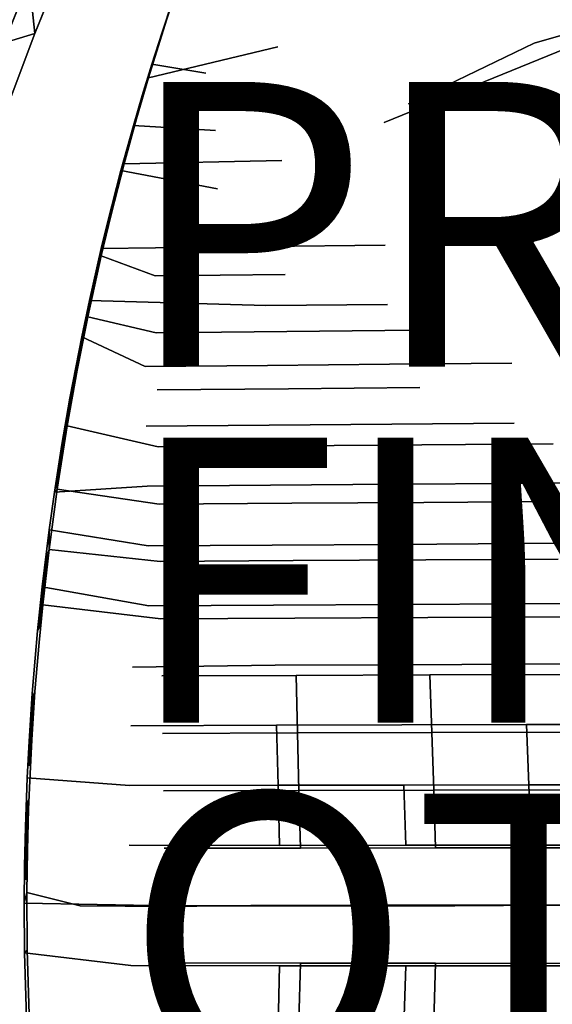
# Model space of a CAD drawing. Units: inches. Extents: x -9.1 to 10.6, y -10.1 to 10.6.
# Drawn here: x -5.7 to -2, y -0.5 to 6.4 of the extents above; entities that cross this region are included whole.
import ezdxf

# ---------------------------------------------------------------- set-up
doc = ezdxf.new("R2010")
doc.units = ezdxf.units.IN
doc.header["$MEASUREMENT"] = 0
for name, color, linetype in [('SEAT-BACK', 5, 'Continuous'), ('SEAT-FINISH', 7, 'Continuous'), ('SEAT-OTHER', 7, 'Continuous'), ('SEAT-PROD_NO', 7, 'Continuous'), ('SEAT-SEAT', 5, 'Continuous')]:
    doc.layers.add(name, color=color, linetype=linetype)
doc.styles.get("Standard").update_dxf_attribs({"font": 'arial.ttf'})

msp = doc.modelspace()

# ---------------------------------------------------------------- linework, layer by layer
at = {"layer": 'SEAT-BACK'}
for points, invisible_edges in [([(-5.7653, 6.8285, 24.9182), (-5.6276, 6.3394, 24.9396), (-5.9441, 6.38, 24.8795)], 3), ([(-5.4508, 6.7771, 24.9791), (-5.6276, 6.3394, 24.9396), (-5.7653, 6.8285, 24.9182)], 14), ([(-5.6667, 6.718, 25.9383), (-5.8741, 6.7063, 26.9008), (-6.0511, 6.2654, 26.8731)], 12), ([(-5.6667, 6.718, 25.9383), (-6.0511, 6.2654, 26.8731), (-5.8422, 6.2752, 25.9048)], 1), ([(-5.6276, 6.3394, 24.9396), (-5.7917, 5.8978, 24.9029), (-5.9441, 6.38, 24.8795)], 14), ([(-5.8422, 6.2752, 25.9048), (-5.7917, 5.8978, 24.9029), (-5.6276, 6.3394, 24.9396)], 1)]:
    msp.add_3dface(points, dxfattribs=dict(at, invisible_edges=invisible_edges))
for points in [[(-5.6667, 6.718, 25.9383), (-5.8422, 6.2752, 25.9048), (-5.6276, 6.3394, 24.9396)], [(-5.6667, 6.718, 25.9383), (-5.6276, 6.3394, 24.9396), (-5.4508, 6.7771, 24.9791)]]:
    msp.add_3dface(points, dxfattribs=at)
at = {"layer": 'SEAT-SEAT'}
for points, invisible_edges in [([(-3.9194, 6.2457, 17.1097), (-3.9332, 6.6379, 17.1767), (-2.4805, 6.6622, 17.2857)], 13), ([(-3.9194, 6.2457, 17.1097), (-2.4805, 6.6622, 17.2857), (-3.9062, 5.8378, 17.0416)], 15), ([(-3.9062, 5.8378, 17.0416), (-2.4805, 6.6622, 17.2857), (-2.1178, 6.2712, 17.2498)], 15), ([(-2.1178, 6.2712, 17.2498), (-2.4805, 6.6622, 17.2857), (-0.6748, 6.6889, 17.428)], 1), ([(-2.1178, 6.2712, 17.2498), (-0.6748, 6.6889, 17.428), (-1.2134, 6.2835, 17.3238)], 14), ([(-4.6535, 6.5816, 17.2876), (-4.6569, 6.5671, 17.1149), (-4.7025, 6.4343, 17.0878)], 12), ([(-4.7025, 6.4343, 17.0878), (-4.6647, 6.5559, 17.4323), (-4.6535, 6.5816, 17.2876)], 14), ([(-3.9332, 6.6379, 17.1767), (-3.9194, 6.2457, 17.1097), (-4.6569, 6.5671, 17.1149)], 3), ([(-3.1722, 5.7146, 17.3974), (-1.0244, 6.5894, 17.7057), (-2.7057, 6.5613, 17.5733)], 12), ([(-3.1722, 5.7146, 17.3974), (-2.154, 5.7863, 17.49), (-1.0244, 6.5894, 17.7057)], 3), ([(-2.154, 5.7863, 17.49), (-0.678, 6.1556, 17.6683), (-1.0244, 6.5894, 17.7057)], 15), ([(-4.7328, 6.3506, 17.3913), (-4.4242, 6.0618, 17.3615), (-4.6647, 6.5559, 17.4323)], 3), ([(-4.7025, 6.4343, 17.0878), (-4.6569, 6.5671, 17.1149), (-3.9194, 6.2457, 17.1097)], 14), ([(-4.4242, 6.0618, 17.3615), (-4.0688, 6.5374, 17.471), (-4.6647, 6.5559, 17.4323)], 13), ([(-4.4242, 6.0618, 17.3615), (-2.7057, 6.5613, 17.5733), (-4.0688, 6.5374, 17.471)], 13), ([(-4.4242, 6.0618, 17.3615), (-3.2134, 6.1153, 17.4599), (-2.7057, 6.5613, 17.5733)], 15), ([(-3.2134, 6.1153, 17.4599), (-3.1722, 5.7146, 17.3974), (-2.7057, 6.5613, 17.5733)], 15), ([(-4.7025, 6.4343, 17.0878), (-4.8291, 6.0279, 17.0063), (-4.8044, 6.1254, 17.3457)], 14), ([(-4.7025, 6.4343, 17.0878), (-3.9194, 6.2457, 17.1097), (-4.8291, 6.0279, 17.0063)], 1), ([(-4.7025, 6.4343, 17.0878), (-4.8044, 6.1254, 17.3457), (-4.7328, 6.3506, 17.3913)], 1), ([(-4.7328, 6.3506, 17.3913), (-4.8044, 6.1254, 17.3457), (-4.4242, 6.0618, 17.3615)], 12), ([(-3.9194, 6.2457, 17.1097), (-3.9062, 5.8378, 17.0416), (-4.8291, 6.0279, 17.0063)], 3), ([(-3.0019, 5.8456, 17.1117), (-3.9062, 5.8378, 17.0416), (-2.1178, 6.2712, 17.2498)], 3), ([(-3.0019, 5.8456, 17.1117), (-2.1178, 6.2712, 17.2498), (-2.7804, 5.5506, 17.0829)], 14), ([(-2.7804, 5.5506, 17.0829), (-2.1178, 6.2712, 17.2498), (-1.2134, 6.2835, 17.3238)], 15), ([(-2.7804, 5.5506, 17.0829), (-1.2134, 6.2835, 17.3238), (-0.3387, 6.2793, 17.3958)], 15), ([(-2.0777, 5.4701, 17.129), (-2.7804, 5.5506, 17.0829), (-0.3387, 6.2793, 17.3958)], 15), ([(-2.0777, 5.4701, 17.129), (-0.3387, 6.2793, 17.3958), (-0.7717, 5.6683, 17.2706)], 15), ([(-4.8044, 6.1254, 17.3457), (-4.8721, 5.9038, 17.3024), (-4.3567, 5.6581, 17.2985)], 14), ([(-4.8291, 6.0279, 17.0063), (-4.8721, 5.9038, 17.3024), (-4.8044, 6.1254, 17.3457)], 12), ([(-4.3567, 5.6581, 17.2985), (-4.4242, 6.0618, 17.3615), (-4.8044, 6.1254, 17.3457)], 13), ([(-4.3567, 5.6581, 17.2985), (-3.2134, 6.1153, 17.4599), (-4.4242, 6.0618, 17.3615)], 15), ([(-4.3567, 5.6581, 17.2985), (-3.1722, 5.7146, 17.3974), (-3.2134, 6.1153, 17.4599)], 15), ([(-2.2031, 5.3689, 17.4229), (-0.678, 6.1556, 17.6683), (-2.154, 5.7863, 17.49)], 15), ([(-2.2031, 5.3689, 17.4229), (-1.456, 5.3145, 17.4797), (-0.678, 6.1556, 17.6683)], 15), ([(-4.9331, 5.6951, 17.2629), (-4.8291, 6.0279, 17.0063), (-4.9129, 5.7397, 16.9517)], 1), ([(-4.9331, 5.6951, 17.2629), (-4.8721, 5.9038, 17.3024), (-4.8291, 6.0279, 17.0063)], 12), ([(-3.9062, 5.8378, 17.0416), (-4.9129, 5.7397, 16.9517), (-4.8291, 6.0279, 17.0063)], 13), ([(-4.9331, 5.6951, 17.2629), (-4.3567, 5.6581, 17.2985), (-4.8721, 5.9038, 17.3024)], 2), ([(-3.8925, 5.4481, 16.9804), (-4.9129, 5.7397, 16.9517), (-3.9062, 5.8378, 17.0416)], 15), ([(-3.8925, 5.4481, 16.9804), (-3.9062, 5.8378, 17.0416), (-3.0019, 5.8456, 17.1117)], 15), ([(-3.8925, 5.4481, 16.9804), (-3.0019, 5.8456, 17.1117), (-2.7804, 5.5506, 17.0829)], 15), ([(-3.1805, 5.2776, 17.3296), (-2.154, 5.7863, 17.49), (-3.1722, 5.7146, 17.3974)], 15), ([(-3.1805, 5.2776, 17.3296), (-2.2031, 5.3689, 17.4229), (-2.154, 5.7863, 17.49)], 15), ([(-5.0213, 5.3785, 17.2056), (-4.3426, 5.248, 17.2353), (-4.9331, 5.6951, 17.2629)], 2), ([(-5.0213, 5.3785, 17.2056), (-4.9331, 5.6951, 17.2629), (-4.9772, 5.5232, 17.072)], 2), ([(-4.9999, 5.4237, 16.8946), (-4.9772, 5.5232, 17.072), (-4.9129, 5.7397, 16.9517)], 2), ([(-4.9999, 5.4237, 16.8946), (-4.9129, 5.7397, 16.9517), (-3.8925, 5.4481, 16.9804)], 2), ([(-4.9129, 5.7397, 16.9517), (-4.9772, 5.5232, 17.072), (-4.9331, 5.6951, 17.2629)], 3), ([(-4.3567, 5.6581, 17.2985), (-4.9331, 5.6951, 17.2629), (-4.3426, 5.248, 17.2353)], 14), ([(-4.3426, 5.248, 17.2353), (-3.1722, 5.7146, 17.3974), (-4.3567, 5.6581, 17.2985)], 15), ([(-4.3426, 5.248, 17.2353), (-3.1805, 5.2776, 17.3296), (-3.1722, 5.7146, 17.3974)], 15), ([(-2.0584, 5.0685, 17.0738), (-2.0777, 5.4701, 17.129), (-0.7717, 5.6683, 17.2706)], 15), ([(-2.0584, 5.0685, 17.0738), (-0.7717, 5.6683, 17.2706), (-1.0445, 5.1071, 17.1694)], 15), ([(-3.8798, 5.0482, 16.9219), (-3.8925, 5.4481, 16.9804), (-2.7804, 5.5506, 17.0829)], 15), ([(-3.8798, 5.0482, 16.9219), (-2.7804, 5.5506, 17.0829), (-2.9694, 5.0586, 16.9957)], 15), ([(-2.9694, 5.0586, 16.9957), (-2.7804, 5.5506, 17.0829), (-2.0777, 5.4701, 17.129)], 15), ([(-5.0992, 5.0556, 16.9918), (-5.0213, 5.3785, 17.2056), (-4.9772, 5.5232, 17.072)], 1), ([(-2.9694, 5.0586, 16.9957), (-2.0777, 5.4701, 17.129), (-2.0584, 5.0685, 17.0738)], 15), ([(-3.8925, 5.4481, 16.9804), (-3.8798, 5.0482, 16.9219), (-5.0906, 5.0687, 16.8344)], 15), ([(-5.0906, 5.0687, 16.8344), (-4.9999, 5.4237, 16.8946), (-3.8925, 5.4481, 16.9804)], 12), ([(-5.0992, 5.0556, 16.9918), (-5.1163, 5.0098, 17.1433), (-5.0213, 5.3785, 17.2056)], 12), ([(-5.0213, 5.3785, 17.2056), (-5.1163, 5.0098, 17.1433), (-4.3426, 5.248, 17.2353)], 2), ([(-3.1645, 4.8534, 17.2702), (-2.2031, 5.3689, 17.4229), (-3.1805, 5.2776, 17.3296)], 15), ([(-3.1645, 4.8534, 17.2702), (-2.3126, 4.8634, 17.343), (-2.2031, 5.3689, 17.4229)], 15), ([(-2.3126, 4.8634, 17.343), (-1.456, 5.3145, 17.4797), (-2.2031, 5.3689, 17.4229)], 15), ([(-4.0163, 4.8434, 17.2014), (-3.1805, 5.2776, 17.3296), (-4.3426, 5.248, 17.2353)], 15), ([(-4.0163, 4.8434, 17.2014), (-3.1645, 4.8534, 17.2702), (-3.1805, 5.2776, 17.3296)], 14), ([(-2.3126, 4.8634, 17.343), (-1.3021, 4.9517, 17.4442), (-1.456, 5.3145, 17.4797)], 15), ([(-5.16, 4.8298, 17.1142), (-4.0163, 4.8434, 17.2014), (-4.3426, 5.248, 17.2353)], 14), ([(-4.3426, 5.248, 17.2353), (-5.1163, 5.0098, 17.1433), (-5.16, 4.8298, 17.1142)], 13), ([(-4.7821, 4.638, 16.797), (-5.16, 4.7791, 16.7886), (-5.0906, 5.0687, 16.8344)], 12), ([(-4.7821, 4.638, 16.797), (-5.0906, 5.0687, 16.8344), (-3.8798, 5.0482, 16.9219)], 15), ([(-3.8675, 4.6477, 16.8675), (-3.8798, 5.0482, 16.9219), (-2.9694, 5.0586, 16.9957)], 15), ([(-3.8675, 4.6477, 16.8675), (-2.9694, 5.0586, 16.9957), (-2.9535, 4.6572, 16.9425)], 15), ([(-2.9535, 4.6572, 16.9425), (-2.9694, 5.0586, 16.9957), (-2.0584, 5.0685, 17.0738)], 15), ([(-2.9535, 4.6572, 16.9425), (-2.0584, 5.0685, 17.0738), (-2.0396, 4.6664, 17.0222)], 15), ([(-2.0396, 4.6664, 17.0222), (-2.0584, 5.0685, 17.0738), (-1.0445, 5.1071, 17.1694)], 15), ([(-2.0396, 4.6664, 17.0222), (-1.0445, 5.1071, 17.1694), (-1.1259, 4.6751, 17.1069)], 15), ([(-4.7821, 4.638, 16.797), (-3.8798, 5.0482, 16.9219), (-3.8675, 4.6477, 16.8675)], 3), ([(-2.2945, 4.4465, 17.2906), (-1.3021, 4.9517, 17.4442), (-2.3126, 4.8634, 17.343)], 15), ([(-2.2945, 4.4465, 17.2906), (-1.1813, 4.5719, 17.4073), (-1.3021, 4.9517, 17.4442)], 15), ([(-5.2432, 4.4651, 17.0592), (-4.0163, 4.8434, 17.2014), (-5.16, 4.8298, 17.1142)], 1), ([(-5.2432, 4.4651, 17.0592), (-4.0044, 4.4285, 17.1469), (-4.0163, 4.8434, 17.2014)], 14), ([(-4.0044, 4.4285, 17.1469), (-3.1645, 4.8534, 17.2702), (-4.0163, 4.8434, 17.2014)], 13), ([(-4.0044, 4.4285, 17.1469), (-3.1492, 4.4375, 17.2166), (-3.1645, 4.8534, 17.2702)], 14), ([(-3.1492, 4.4375, 17.2166), (-2.3126, 4.8634, 17.343), (-3.1645, 4.8534, 17.2702)], 15), ([(-3.1492, 4.4375, 17.2166), (-2.2945, 4.4465, 17.2906), (-2.3126, 4.8634, 17.343)], 15), ([(-5.2543, 4.3497, 16.7257), (-5.16, 4.7791, 16.7886), (-4.7821, 4.638, 16.797)], 12), ([(-4.7744, 4.2377, 16.7467), (-5.2543, 4.3497, 16.7257), (-4.7821, 4.638, 16.797)], 14), ([(-4.7744, 4.2377, 16.7467), (-4.7821, 4.638, 16.797), (-3.8675, 4.6477, 16.8675)], 13), ([(-4.7744, 4.2377, 16.7467), (-3.8675, 4.6477, 16.8675), (-3.8556, 4.2466, 16.8175)], 3), ([(-3.8556, 4.2466, 16.8175), (-3.8675, 4.6477, 16.8675), (-2.9535, 4.6572, 16.9425)], 15), ([(-3.8556, 4.2466, 16.8175), (-2.9535, 4.6572, 16.9425), (-2.9381, 4.2553, 16.8933)], 3), ([(-2.9381, 4.2553, 16.8933), (-2.9535, 4.6572, 16.9425), (-2.0396, 4.6664, 17.0222)], 15), ([(-2.9381, 4.2553, 16.8933), (-2.0396, 4.6664, 17.0222), (-2.0212, 4.2636, 16.9744)], 15), ([(-2.0212, 4.2636, 16.9744), (-2.0396, 4.6664, 17.0222), (-1.1259, 4.6751, 17.1069)], 15), ([(-2.0212, 4.2636, 16.9744), (-1.1259, 4.6751, 17.1069), (-1.1052, 4.2715, 17.061)], 15), ([(-5.2104, 4.5832, 16.9182), (-5.3102, 4.1077, 16.8517), (-5.2975, 4.2087, 17.0235)], 12), ([(-5.2975, 4.2087, 17.0235), (-5.2432, 4.4651, 17.0592), (-5.2104, 4.5832, 16.9182)], 12), ([(-2.2765, 4.0247, 17.242), (-1.1813, 4.5719, 17.4073), (-2.2945, 4.4465, 17.2906)], 15), ([(-2.2765, 4.0247, 17.242), (-1.42, 4.0327, 17.3223), (-1.1813, 4.5719, 17.4073)], 15), ([(-5.2975, 4.2087, 17.0235), (-4.8526, 4.0007, 17.0309), (-5.2432, 4.4651, 17.0592)], 2), ([(-4.8526, 4.0007, 17.0309), (-4.0044, 4.4285, 17.1469), (-5.2432, 4.4651, 17.0592)], 13), ([(-4.8526, 4.0007, 17.0309), (-3.9928, 4.0086, 17.0966), (-4.0044, 4.4285, 17.1469)], 14), ([(-3.9928, 4.0086, 17.0966), (-3.1492, 4.4375, 17.2166), (-4.0044, 4.4285, 17.1469)], 13), ([(-3.9928, 4.0086, 17.0966), (-3.1341, 4.0166, 17.1669), (-3.1492, 4.4375, 17.2166)], 14), ([(-3.1341, 4.0166, 17.1669), (-2.2945, 4.4465, 17.2906), (-3.1492, 4.4375, 17.2166)], 15), ([(-3.1341, 4.0166, 17.1669), (-2.2765, 4.0247, 17.242), (-2.2945, 4.4465, 17.2906)], 14), ([(-5.3288, 3.9741, 16.676), (-5.2543, 4.3497, 16.7257), (-4.7744, 4.2377, 16.7467)], 12), ([(-5.3288, 3.9741, 16.676), (-4.7744, 4.2377, 16.7467), (-4.7671, 3.8369, 16.7009)], 15), ([(-4.7671, 3.8369, 16.7009), (-4.7744, 4.2377, 16.7467), (-3.8556, 4.2466, 16.8175)], 13), ([(-4.7671, 3.8369, 16.7009), (-3.8556, 4.2466, 16.8175), (-3.8441, 3.845, 16.7718)], 3), ([(-3.8441, 3.845, 16.7718), (-3.8556, 4.2466, 16.8175), (-2.9381, 4.2553, 16.8933)], 13), ([(-3.8441, 3.845, 16.7718), (-2.9381, 4.2553, 16.8933), (-2.923, 3.8528, 16.8482)], 3), ([(-2.923, 3.8528, 16.8482), (-2.9381, 4.2553, 16.8933), (-2.0212, 4.2636, 16.9744)], 15), ([(-2.923, 3.8528, 16.8482), (-2.0212, 4.2636, 16.9744), (-2.0032, 3.8603, 16.9305)], 15), ([(-2.0032, 3.8603, 16.9305), (-2.0212, 4.2636, 16.9744), (-1.1052, 4.2715, 17.061)], 15), ([(-2.0032, 3.8603, 16.9305), (-1.1052, 4.2715, 17.061), (-1.0848, 3.8675, 17.0189)], 15), ([(-5.3804, 3.7785, 16.9683), (-4.8526, 4.0007, 17.0309), (-5.2975, 4.2087, 17.0235)], 1), ([(-3.9814, 3.5882, 17.0512), (-3.1341, 4.0166, 17.1669), (-3.9928, 4.0086, 17.0966)], 13), ([(-3.9814, 3.5882, 17.0512), (-3.1193, 3.5953, 17.122), (-3.1341, 4.0166, 17.1669)], 14), ([(-3.1193, 3.5953, 17.122), (-2.2765, 4.0247, 17.242), (-3.1341, 4.0166, 17.1669)], 13), ([(-3.1193, 3.5953, 17.122), (-2.2589, 3.6024, 17.198), (-2.2765, 4.0247, 17.242)], 14), ([(-2.2589, 3.6024, 17.198), (-1.42, 4.0327, 17.3223), (-2.2765, 4.0247, 17.242)], 15), ([(-2.2589, 3.6024, 17.198), (-1.4001, 3.6095, 17.2796), (-1.42, 4.0327, 17.3223)], 15), ([(-5.3288, 3.9741, 16.676), (-4.7671, 3.8369, 16.7009), (-5.3986, 3.585, 16.6294)], 3), ([(-5.3804, 3.7785, 16.9683), (-4.8452, 3.5813, 16.9855), (-4.8526, 4.0007, 17.0309)], 15), ([(-4.8452, 3.5813, 16.9855), (-3.9928, 4.0086, 17.0966), (-4.8526, 4.0007, 17.0309)], 13), ([(-4.8452, 3.5813, 16.9855), (-3.9814, 3.5882, 17.0512), (-3.9928, 4.0086, 17.0966)], 14), ([(-4.7671, 3.8369, 16.7009), (-4.7602, 3.4356, 16.6597), (-5.3986, 3.585, 16.6294)], 13), ([(-4.7602, 3.4356, 16.6597), (-4.7671, 3.8369, 16.7009), (-3.8441, 3.845, 16.7718)], 13), ([(-4.7602, 3.4356, 16.6597), (-3.8441, 3.845, 16.7718), (-3.8329, 3.4429, 16.7306)], 3), ([(-3.8329, 3.4429, 16.7306), (-3.8441, 3.845, 16.7718), (-2.923, 3.8528, 16.8482)], 13), ([(-3.8329, 3.4429, 16.7306), (-2.923, 3.8528, 16.8482), (-2.9083, 3.4499, 16.8075)], 3), ([(-2.9083, 3.4499, 16.8075), (-2.923, 3.8528, 16.8482), (-2.0032, 3.8603, 16.9305)], 15), ([(-2.9083, 3.4499, 16.8075), (-2.0032, 3.8603, 16.9305), (-1.9855, 3.4566, 16.8908)], 3), ([(-1.9855, 3.4566, 16.8908), (-2.0032, 3.8603, 16.9305), (-1.0848, 3.8675, 17.0189)], 15), ([(-5.3804, 3.7785, 16.9683), (-5.4364, 3.453, 16.931), (-4.8452, 3.5813, 16.9855)], 14), ([(-5.4759, 3.146, 16.7412), (-5.3986, 3.6291, 16.7928), (-5.3986, 3.585, 16.6294)], 12), ([(-3.1048, 3.1735, 17.0819), (-2.2589, 3.6024, 17.198), (-3.1193, 3.5953, 17.122)], 13), ([(-3.1048, 3.1735, 17.0819), (-2.2415, 3.1796, 17.1587), (-2.2589, 3.6024, 17.198)], 14), ([(-2.2415, 3.1796, 17.1587), (-1.4001, 3.6095, 17.2796), (-2.2589, 3.6024, 17.198)], 15), ([(-2.2415, 3.1796, 17.1587), (-1.3804, 3.1858, 17.2415), (-1.4001, 3.6095, 17.2796)], 14), ([(-5.4759, 3.146, 16.7412), (-5.3986, 3.585, 16.6294), (-5.4687, 3.1384, 16.5824)], 13), ([(-4.7602, 3.4356, 16.6597), (-5.4687, 3.1384, 16.5824), (-5.3986, 3.585, 16.6294)], 1), ([(-5.4364, 3.453, 16.931), (-4.8382, 3.1614, 16.9454), (-4.8452, 3.5813, 16.9855)], 15), ([(-4.8382, 3.1614, 16.9454), (-3.9814, 3.5882, 17.0512), (-4.8452, 3.5813, 16.9855)], 13), ([(-4.8382, 3.1614, 16.9454), (-3.9704, 3.1674, 17.0109), (-3.9814, 3.5882, 17.0512)], 14), ([(-3.9704, 3.1674, 17.0109), (-3.1193, 3.5953, 17.122), (-3.9814, 3.5882, 17.0512)], 13), ([(-3.9704, 3.1674, 17.0109), (-3.1048, 3.1735, 17.0819), (-3.1193, 3.5953, 17.122)], 14), ([(-4.8382, 3.1614, 16.9454), (-5.4364, 3.453, 16.931), (-5.4886, 3.1183, 16.8962)], 1), ([(-5.4759, 3.146, 16.7412), (-5.4886, 3.1183, 16.8962), (-5.4364, 3.453, 16.931)], 1), ([(-4.7535, 3.0339, 16.6232), (-5.4687, 3.1384, 16.5824), (-4.7602, 3.4356, 16.6597)], 14), ([(-4.7535, 3.0339, 16.6232), (-4.7602, 3.4356, 16.6597), (-3.8329, 3.4429, 16.7306)], 13), ([(-4.7535, 3.0339, 16.6232), (-3.8329, 3.4429, 16.7306), (-3.822, 3.0403, 16.694)], 3), ([(-3.822, 3.0403, 16.694), (-3.8329, 3.4429, 16.7306), (-2.9083, 3.4499, 16.8075)], 13), ([(-3.822, 3.0403, 16.694), (-2.9083, 3.4499, 16.8075), (-2.8938, 3.0465, 16.7713)], 3), ([(-2.8938, 3.0465, 16.7713), (-2.9083, 3.4499, 16.8075), (-1.9855, 3.4566, 16.8908)], 13), ([(-2.8938, 3.0465, 16.7713), (-1.9855, 3.4566, 16.8908), (-1.9681, 3.0524, 16.8553)], 3), ([(-2.2243, 2.7566, 17.1243), (-1.3804, 3.1858, 17.2415), (-2.2415, 3.1796, 17.1587)], 13), ([(-2.2243, 2.7566, 17.1243), (-1.3609, 2.7619, 17.2081), (-1.3804, 3.1858, 17.2415)], 14), ([(-5.4687, 3.1384, 16.5824), (-5.5261, 2.7157, 16.5441), (-5.5255, 2.8539, 16.8716)], 12), ([(-5.5261, 2.7157, 16.5441), (-5.4687, 3.1384, 16.5824), (-4.7535, 3.0339, 16.6232)], 12), ([(-5.4687, 3.1384, 16.5824), (-5.5255, 2.8539, 16.8716), (-5.4886, 3.1183, 16.8962)], 1), ([(-5.5255, 2.8539, 16.8716), (-4.8315, 2.741, 16.9105), (-5.4886, 3.1183, 16.8962)], 2), ([(-5.4886, 3.1183, 16.8962), (-4.8315, 2.741, 16.9105), (-4.8382, 3.1614, 16.9454)], 3), ([(-5.4687, 3.1384, 16.5824), (-5.4886, 3.1183, 16.8962), (-5.4759, 3.146, 16.7412)], 14), ([(-4.8315, 2.741, 16.9105), (-3.9704, 3.1674, 17.0109), (-4.8382, 3.1614, 16.9454)], 13), ([(-4.8315, 2.741, 16.9105), (-3.9595, 2.7462, 16.9758), (-3.9704, 3.1674, 17.0109)], 14), ([(-3.9595, 2.7462, 16.9758), (-3.1048, 3.1735, 17.0819), (-3.9704, 3.1674, 17.0109)], 13), ([(-3.9595, 2.7462, 16.9758), (-3.0905, 2.7514, 17.047), (-3.1048, 3.1735, 17.0819)], 14), ([(-3.0905, 2.7514, 17.047), (-2.2415, 3.1796, 17.1587), (-3.1048, 3.1735, 17.0819)], 13), ([(-3.0905, 2.7514, 17.047), (-2.2243, 2.7566, 17.1243), (-2.2415, 3.1796, 17.1587)], 14), ([(-3.8114, 2.6373, 16.6621), (-3.822, 3.0403, 16.694), (-2.8938, 3.0465, 16.7713)], 13), ([(-3.8114, 2.6373, 16.6621), (-2.8938, 3.0465, 16.7713), (-2.8796, 2.6427, 16.7396)], 3), ([(-2.8796, 2.6427, 16.7396), (-2.8938, 3.0465, 16.7713), (-1.9681, 3.0524, 16.8553)], 13), ([(-2.8796, 2.6427, 16.7396), (-1.9681, 3.0524, 16.8553), (-1.951, 2.6478, 16.8243)], 3), ([(-5.5261, 2.7157, 16.5441), (-4.7535, 3.0339, 16.6232), (-4.7471, 2.6318, 16.5915)], 3), ([(-4.7471, 2.6318, 16.5915), (-4.7535, 3.0339, 16.6232), (-3.822, 3.0403, 16.694)], 13), ([(-4.7471, 2.6318, 16.5915), (-3.822, 3.0403, 16.694), (-3.8114, 2.6373, 16.6621)], 3), ([(-5.5255, 2.8539, 16.8716), (-5.5751, 2.4538, 16.8387), (-4.8315, 2.741, 16.9105)], 2), ([(-5.5255, 2.8539, 16.8716), (-5.5411, 2.6633, 16.6978), (-5.5751, 2.4538, 16.8387)], 1), ([(-5.5255, 2.8539, 16.8716), (-5.5261, 2.7157, 16.5441), (-5.5411, 2.6633, 16.6978)], 12), ([(-4.825, 2.3204, 16.8808), (-4.8315, 2.741, 16.9105), (-5.5751, 2.4538, 16.8387)], 3), ([(-5.5708, 2.3258, 16.5144), (-5.5261, 2.7157, 16.5441), (-4.7471, 2.6318, 16.5915)], 12), ([(-4.825, 2.3204, 16.8808), (-3.9595, 2.7462, 16.9758), (-4.8315, 2.741, 16.9105)], 13), ([(-4.825, 2.3204, 16.8808), (-3.949, 2.3246, 16.9459), (-3.9595, 2.7462, 16.9758)], 14), ([(-3.949, 2.3246, 16.9459), (-3.0905, 2.7514, 17.047), (-3.9595, 2.7462, 16.9758)], 13), ([(-3.949, 2.3246, 16.9459), (-3.0764, 2.3289, 17.0172), (-3.0905, 2.7514, 17.047)], 14), ([(-3.0764, 2.3289, 17.0172), (-2.2243, 2.7566, 17.1243), (-3.0905, 2.7514, 17.047)], 13), ([(-3.0764, 2.3289, 17.0172), (-2.2073, 2.3333, 17.0949), (-2.2243, 2.7566, 17.1243)], 14), ([(-2.2073, 2.3333, 17.0949), (-1.3609, 2.7619, 17.2081), (-2.2243, 2.7566, 17.1243)], 13), ([(-2.2073, 2.3333, 17.0949), (-1.3416, 2.3377, 17.1796), (-1.3609, 2.7619, 17.2081)], 14), ([(-4.7409, 2.2294, 16.5646), (-5.5708, 2.3258, 16.5144), (-4.7471, 2.6318, 16.5915)], 14), ([(-4.7409, 2.2294, 16.5646), (-4.7471, 2.6318, 16.5915), (-3.8114, 2.6373, 16.6621)], 13), ([(-4.7409, 2.2294, 16.5646), (-3.8114, 2.6373, 16.6621), (-3.801, 2.2341, 16.635)], 3), ([(-3.801, 2.2341, 16.635), (-3.8114, 2.6373, 16.6621), (-2.8796, 2.6427, 16.7396)], 13), ([(-3.801, 2.2341, 16.635), (-2.8796, 2.6427, 16.7396), (-2.8656, 2.2386, 16.7126)], 3), ([(-2.8656, 2.2386, 16.7126), (-2.8796, 2.6427, 16.7396), (-1.951, 2.6478, 16.8243)], 13), ([(-2.8656, 2.2386, 16.7126), (-1.951, 2.6478, 16.8243), (-1.934, 2.2429, 16.7978)], 3), ([(-5.6071, 2.1448, 16.8174), (-4.9407, 1.8876, 16.8472), (-5.5751, 2.4538, 16.8387)], 3), ([(-4.825, 2.3204, 16.8808), (-5.5751, 2.4538, 16.8387), (-4.9407, 1.8876, 16.8472)], 14), ([(-5.5966, 2.0624, 16.4973), (-5.5708, 2.3258, 16.5144), (-4.7409, 2.2294, 16.5646)], 12), ([(-5.5966, 2.0624, 16.4973), (-5.5952, 2.1649, 16.6462), (-5.5708, 2.3258, 16.5144)], 1), ([(-4.9407, 1.8876, 16.8472), (-3.949, 2.3246, 16.9459), (-4.825, 2.3204, 16.8808)], 13), ([(-4.9407, 1.8876, 16.8472), (-3.9386, 1.9028, 16.9213), (-3.949, 2.3246, 16.9459)], 14), ([(-3.9386, 1.9028, 16.9213), (-3.0764, 2.3289, 17.0172), (-3.949, 2.3246, 16.9459)], 13), ([(-3.9386, 1.9028, 16.9213), (-3.0624, 1.9062, 16.9927), (-3.0764, 2.3289, 17.0172)], 14), ([(-3.0624, 1.9062, 16.9927), (-2.2073, 2.3333, 17.0949), (-3.0764, 2.3289, 17.0172)], 13), ([(-3.0624, 1.9062, 16.9927), (-2.1904, 1.9097, 17.0708), (-2.2073, 2.3333, 17.0949)], 14), ([(-2.1904, 1.9097, 17.0708), (-1.3416, 2.3377, 17.1796), (-2.2073, 2.3333, 17.0949)], 13), ([(-2.1904, 1.9097, 17.0708), (-1.3224, 1.9132, 17.1562), (-1.3416, 2.3377, 17.1796)], 14), ([(-5.5966, 2.0624, 16.4973), (-4.7409, 2.2294, 16.5646), (-4.7349, 1.8267, 16.5425)], 15), ([(-4.7349, 1.8267, 16.5425), (-4.7409, 2.2294, 16.5646), (-3.801, 2.2341, 16.635)], 13), ([(-4.7349, 1.8267, 16.5425), (-3.801, 2.2341, 16.635), (-3.7908, 1.8305, 16.6127)], 3), ([(-3.7908, 1.8305, 16.6127), (-3.801, 2.2341, 16.635), (-2.8656, 2.2386, 16.7126)], 13), ([(-3.7908, 1.8305, 16.6127), (-2.8656, 2.2386, 16.7126), (-2.8517, 1.8342, 16.6904)], 3), ([(-2.8517, 1.8342, 16.6904), (-2.8656, 2.2386, 16.7126), (-1.934, 2.2429, 16.7978)], 13), ([(-2.8517, 1.8342, 16.6904), (-1.934, 2.2429, 16.7978), (-1.9172, 1.8376, 16.7762)], 1), ([(-5.6071, 2.1448, 16.8174), (-5.6249, 1.9521, 16.8056), (-4.9407, 1.8876, 16.8472)], 14), ([(-5.6071, 2.1448, 16.8174), (-5.5966, 2.0624, 16.4973), (-5.6249, 1.9521, 16.8056)], 3), ([(-5.5966, 2.0624, 16.4973), (-5.6071, 2.1448, 16.8174), (-5.5952, 2.1649, 16.6462)], 13), ([(-4.7349, 1.8267, 16.5425), (-5.6257, 1.7174, 16.478), (-5.5966, 2.0624, 16.4973)], 13), ([(-5.5966, 2.0624, 16.4973), (-5.6257, 1.7174, 16.478), (-5.6249, 1.9521, 16.8056)], 14), ([(-4.9407, 1.8876, 16.8472), (-5.6249, 1.9521, 16.8056), (-5.6453, 1.7046, 16.7921)], 13), ([(-5.6368, 1.6878, 16.6342), (-5.6453, 1.7046, 16.7921), (-5.6249, 1.9521, 16.8056)], 12), ([(-5.6257, 1.7174, 16.478), (-5.6368, 1.6878, 16.6342), (-5.6249, 1.9521, 16.8056)], 14), ([(-5.6453, 1.7046, 16.7921), (-4.9525, 1.4759, 16.8276), (-4.9407, 1.8876, 16.8472)], 15), ([(-4.9525, 1.4759, 16.8276), (-3.9284, 1.4808, 16.9022), (-3.9386, 1.9028, 16.9213)], 14), ([(-4.9525, 1.4759, 16.8276), (-3.9386, 1.9028, 16.9213), (-4.9407, 1.8876, 16.8472)], 13), ([(-3.9284, 1.4808, 16.9022), (-3.0624, 1.9062, 16.9927), (-3.9386, 1.9028, 16.9213)], 13), ([(-3.9284, 1.4808, 16.9022), (-3.0486, 1.4834, 16.9736), (-3.0624, 1.9062, 16.9927)], 14), ([(-3.0486, 1.4834, 16.9736), (-2.1904, 1.9097, 17.0708), (-3.0624, 1.9062, 16.9927)], 13), ([(-3.0486, 1.4834, 16.9736), (-2.1736, 1.486, 17.0521), (-2.1904, 1.9097, 17.0708)], 14), ([(-2.1736, 1.486, 17.0521), (-1.3224, 1.9132, 17.1562), (-2.1904, 1.9097, 17.0708)], 13), ([(-2.1736, 1.486, 17.0521), (-1.3033, 1.4886, 17.1381), (-1.3224, 1.9132, 17.1562)], 14), ([(-4.7349, 1.8267, 16.5425), (-4.7291, 1.4238, 16.5253), (-5.6257, 1.7174, 16.478)], 15), ([(-4.7291, 1.4238, 16.5253), (-4.7349, 1.8267, 16.5425), (-3.7908, 1.8305, 16.6127)], 13), ([(-4.7291, 1.4238, 16.5253), (-3.7908, 1.8305, 16.6127), (-3.7807, 1.4266, 16.5954)], 1), ([(-3.7807, 1.4266, 16.5954), (-3.7908, 1.8305, 16.6127), (-2.8517, 1.8342, 16.6904)], 12), ([(-3.7807, 1.4266, 16.5954), (-2.8517, 1.8342, 16.6904), (-2.838, 1.4294, 16.6732)], 1), ([(-2.838, 1.4294, 16.6732), (-2.8517, 1.8342, 16.6904), (-1.9172, 1.8376, 16.7762)], 12), ([(-2.838, 1.4294, 16.6732), (-1.9172, 1.8376, 16.7762), (-1.9005, 1.4321, 16.7594)], 1), ([(-4.9525, 1.4759, 16.8276), (-5.6453, 1.7046, 16.7921), (-5.6673, 1.3681, 16.7775)], 13), ([(-4.7291, 1.4238, 16.5253), (-5.648, 1.3778, 16.4633), (-5.6257, 1.7174, 16.478)], 13), ([(-5.6673, 1.3681, 16.7775), (-4.9612, 1.057, 16.8133), (-4.9525, 1.4759, 16.8276)], 15), ([(-4.9612, 1.057, 16.8133), (-3.9284, 1.4808, 16.9022), (-4.9525, 1.4759, 16.8276)], 13), ([(-4.9612, 1.057, 16.8133), (-3.9183, 1.0586, 16.8887), (-3.9284, 1.4808, 16.9022)], 12), ([(-3.9183, 1.0586, 16.8887), (-3.0486, 1.4834, 16.9736), (-3.9284, 1.4808, 16.9022)], 1), ([(-3.9183, 1.0586, 16.8887), (-3.0349, 1.0603, 16.9602), (-3.0486, 1.4834, 16.9736)], 14), ([(-3.0349, 1.0603, 16.9602), (-2.1736, 1.486, 17.0521), (-3.0486, 1.4834, 16.9736)], 13), ([(-3.0349, 1.0603, 16.9602), (-2.1568, 1.0621, 17.039), (-2.1736, 1.486, 17.0521)], 12), ([(-2.1568, 1.0621, 17.039), (-1.3033, 1.4886, 17.1381), (-2.1736, 1.486, 17.0521)], 1), ([(-2.1568, 1.0621, 17.039), (-1.2841, 1.0638, 17.1255), (-1.3033, 1.4886, 17.1381)], 12), ([(-4.7235, 1.0206, 16.5131), (-5.6603, 1.1392, 16.4551), (-4.7291, 1.4238, 16.5253)], 15), ([(-4.7291, 1.4238, 16.5253), (-5.6603, 1.1392, 16.4551), (-5.648, 1.3778, 16.4633)], 13), ([(-4.7235, 1.0206, 16.5131), (-4.7291, 1.4238, 16.5253), (-3.7807, 1.4266, 16.5954)], 13), ([(-4.7235, 1.0206, 16.5131), (-3.7807, 1.4266, 16.5954), (-3.7708, 1.0226, 16.5831)], 1), ([(-3.7708, 1.0226, 16.5831), (-3.7807, 1.4266, 16.5954), (-2.838, 1.4294, 16.6732)], 12), ([(-3.7708, 1.0226, 16.5831), (-2.838, 1.4294, 16.6732), (-2.8243, 1.0245, 16.6611)], 1), ([(-2.8243, 1.0245, 16.6611), (-2.838, 1.4294, 16.6732), (-1.9005, 1.4321, 16.7594)], 12), ([(-2.8243, 1.0245, 16.6611), (-1.9005, 1.4321, 16.7594), (-1.8838, 1.0262, 16.7476)], 1), ([(-5.6805, 1.1117, 16.7687), (-5.6673, 1.3681, 16.7775), (-5.667, 1.1958, 16.6142)], 12), ([(-4.9612, 1.057, 16.8133), (-5.6673, 1.3681, 16.7775), (-5.6805, 1.1117, 16.7687)], 1), ([(-5.667, 1.1958, 16.6142), (-5.648, 1.3778, 16.4633), (-5.6603, 1.1392, 16.4551)], 12), ([(-5.6603, 1.1392, 16.4551), (-5.6805, 1.1117, 16.7687), (-5.667, 1.1958, 16.6142)], 15), ([(-5.6805, 1.1117, 16.7687), (-5.6931, 0.7672, 16.7605), (-4.9612, 1.057, 16.8133)], 2), ([(-5.6775, 0.9511, 16.6073), (-5.6931, 0.7672, 16.7605), (-5.6805, 1.1117, 16.7687)], 12), ([(-5.6603, 1.1392, 16.4551), (-5.6775, 0.9511, 16.6073), (-5.6805, 1.1117, 16.7687)], 15), ([(-5.6603, 1.1392, 16.4551), (-5.6704, 0.8903, 16.4485), (-5.6775, 0.9511, 16.6073)], 12), ([(-5.6704, 0.8903, 16.4485), (-5.6603, 1.1392, 16.4551), (-4.7235, 1.0206, 16.5131)], 14), ([(-5.6931, 0.7672, 16.7605), (-4.9642, 0.638, 16.8048), (-4.9612, 1.057, 16.8133)], 15), ([(-4.9642, 0.638, 16.8048), (-3.9084, 0.6363, 16.8808), (-3.9183, 1.0586, 16.8887)], 12), ([(-4.9642, 0.638, 16.8048), (-3.9183, 1.0586, 16.8887), (-4.9612, 1.057, 16.8133)], 13), ([(-3.9084, 0.6363, 16.8808), (-3.0349, 1.0603, 16.9602), (-3.9183, 1.0586, 16.8887)], 1), ([(-3.9084, 0.6363, 16.8808), (-3.0212, 0.6372, 16.9525), (-3.0349, 1.0603, 16.9602)], 12), ([(-3.0212, 0.6372, 16.9525), (-2.1568, 1.0621, 17.039), (-3.0349, 1.0603, 16.9602)], 1), ([(-3.0212, 0.6372, 16.9525), (-2.1401, 0.6381, 17.0317), (-2.1568, 1.0621, 17.039)], 12), ([(-2.1401, 0.6381, 17.0317), (-1.2841, 1.0638, 17.1255), (-2.1568, 1.0621, 17.039)], 1), ([(-2.1401, 0.6381, 17.0317), (-1.265, 0.6389, 17.1186), (-1.2841, 1.0638, 17.1255)], 12), ([(-4.718, 0.6174, 16.5059), (-5.6704, 0.8903, 16.4485), (-4.7235, 1.0206, 16.5131)], 15), ([(-4.718, 0.6174, 16.5059), (-4.7235, 1.0206, 16.5131), (-3.7708, 1.0226, 16.5831)], 13), ([(-4.718, 0.6174, 16.5059), (-3.7708, 1.0226, 16.5831), (-3.7609, 0.6183, 16.576)], 1), ([(-3.7609, 0.6183, 16.576), (-3.7708, 1.0226, 16.5831), (-2.8243, 1.0245, 16.6611)], 12), ([(-3.7609, 0.6183, 16.576), (-2.8243, 1.0245, 16.6611), (-2.8107, 0.6193, 16.6543)], 1), ([(-2.8107, 0.6193, 16.6543), (-2.8243, 1.0245, 16.6611), (-1.8838, 1.0262, 16.7476)], 12), ([(-2.8107, 0.6193, 16.6543), (-1.8838, 1.0262, 16.7476), (-1.8672, 0.6202, 16.7412)], 1), ([(-5.6903, 0.3941, 16.5989), (-5.6931, 0.7672, 16.7605), (-5.6775, 0.9511, 16.6073)], 1), ([(-5.6903, 0.3941, 16.5989), (-5.6775, 0.9511, 16.6073), (-5.6779, 0.6039, 16.4436)], 2), ([(-5.6704, 0.8903, 16.4485), (-5.6779, 0.6039, 16.4436), (-5.6775, 0.9511, 16.6073)], 2), ([(-5.6779, 0.6039, 16.4436), (-5.6704, 0.8903, 16.4485), (-4.718, 0.6174, 16.5059)], 14), ([(-5.6931, 0.7672, 16.7605), (-5.6987, 0.4906, 16.7568), (-4.9642, 0.638, 16.8048)], 14), ([(-5.6987, 0.4906, 16.7568), (-5.6931, 0.7672, 16.7605), (-5.6903, 0.3941, 16.5989)], 2), ([(-4.9642, 0.638, 16.8048), (-5.7006, 0.2303, 16.7551), (-4.6752, 0.2129, 16.8217)], 13), ([(-4.9642, 0.638, 16.8048), (-5.6987, 0.4906, 16.7568), (-5.7006, 0.2303, 16.7551)], 13), ([(-3.9084, 0.6363, 16.8808), (-4.9642, 0.638, 16.8048), (-4.6752, 0.2129, 16.8217)], 14), ([(-3.9084, 0.6363, 16.8808), (-4.6752, 0.2129, 16.8217), (-3.6758, 0.2111, 16.8955)], 13), ([(-3.0212, 0.6372, 16.9525), (-3.9084, 0.6363, 16.8808), (-3.6758, 0.2111, 16.8955)], 14), ([(-3.0212, 0.6372, 16.9525), (-3.6758, 0.2111, 16.8955), (-2.6764, 0.2111, 16.9793)], 13), ([(-2.1401, 0.6381, 17.0317), (-3.0212, 0.6372, 16.9525), (-2.6764, 0.2111, 16.9793)], 14), ([(-2.1401, 0.6381, 17.0317), (-2.6764, 0.2111, 16.9793), (-1.9928, 0.2168, 17.0426)], 13), ([(-1.265, 0.6389, 17.1186), (-2.1401, 0.6381, 17.0317), (-1.9928, 0.2168, 17.0426)], 14), ([(-1.265, 0.6389, 17.1186), (-1.9928, 0.2168, 17.0426), (-1.3589, 0.2126, 17.1055)], 1), ([(-5.6816, 0.3063, 16.4411), (-5.6903, 0.3941, 16.5989), (-5.6779, 0.6039, 16.4436)], 1), ([(-5.6816, 0.3063, 16.4411), (-5.6779, 0.6039, 16.4436), (-5.3091, 0.2132, 16.4642)], 2), ([(-4.718, 0.6174, 16.5059), (-5.3091, 0.2132, 16.4642), (-5.6779, 0.6039, 16.4436)], 15), ([(-4.718, 0.6174, 16.5059), (-4.6772, 0.2076, 16.5059), (-5.3091, 0.2132, 16.4642)], 13), ([(-4.718, 0.6174, 16.5059), (-3.7609, 0.6183, 16.576), (-4.1096, 0.2133, 16.5468)], 14), ([(-4.718, 0.6174, 16.5059), (-4.1096, 0.2133, 16.5468), (-4.6772, 0.2076, 16.5059)], 13), ([(-3.7609, 0.6183, 16.576), (-3.3945, 0.2178, 16.6021), (-4.1096, 0.2133, 16.5468)], 13), ([(-3.7609, 0.6183, 16.576), (-2.8107, 0.6193, 16.6543), (-3.3945, 0.2178, 16.6021)], 14), ([(-3.3945, 0.2178, 16.6021), (-2.8107, 0.6193, 16.6543), (-2.4429, 0.2177, 16.684)], 3), ([(-2.8107, 0.6193, 16.6543), (-1.8672, 0.6202, 16.7412), (-2.4429, 0.2177, 16.684)], 14), ([(-1.8672, 0.6202, 16.7412), (-1.4985, 0.2177, 16.7746), (-2.4429, 0.2177, 16.684)], 13), ([(-5.6987, 0.4906, 16.7568), (-5.6903, 0.3941, 16.5989), (-5.7006, 0.2303, 16.7551)], 2), ([(-5.6816, 0.3063, 16.4411), (-5.7006, 0.2303, 16.7551), (-5.6903, 0.3941, 16.5989)], 14), ([(-5.6795, -0.0976, 16.4426), (-5.7006, 0.2303, 16.7551), (-5.6816, 0.3063, 16.4411)], 1), ([(-5.3091, 0.2132, 16.4642), (-5.6795, -0.0976, 16.4426), (-5.6816, 0.3063, 16.4411)], 1), ([(-4.953, -0.2081, 16.8055), (-4.6752, 0.2129, 16.8217), (-5.7006, 0.2303, 16.7551)], 13), ([(-4.953, -0.2081, 16.8055), (-5.7006, 0.2303, 16.7551), (-5.6982, -0.1182, 16.7572)], 1), ([(-5.7006, 0.2303, 16.7551), (-5.6795, -0.0976, 16.4426), (-5.6982, -0.1182, 16.7572)], 1), ([(-5.6795, -0.0976, 16.4426), (-5.3091, 0.2132, 16.4642), (-4.718, -0.1893, 16.5059)], 15), ([(-4.718, -0.1893, 16.5059), (-5.3091, 0.2132, 16.4642), (-4.6772, 0.2076, 16.5059)], 13), ([(-4.6752, 0.2129, 16.8217), (-4.953, -0.2081, 16.8055), (-3.9084, -0.2083, 16.8808)], 13), ([(-3.7609, -0.1903, 16.576), (-4.718, -0.1893, 16.5059), (-4.6772, 0.2076, 16.5059)], 14), ([(-3.7609, -0.1903, 16.576), (-4.6772, 0.2076, 16.5059), (-4.1096, 0.2133, 16.5468)], 13), ([(-3.6758, 0.2111, 16.8955), (-4.6752, 0.2129, 16.8217), (-3.9084, -0.2083, 16.8808)], 14), ([(-3.7609, -0.1903, 16.576), (-4.1096, 0.2133, 16.5468), (-3.3945, 0.2178, 16.6021)], 13), ([(-3.6758, 0.2111, 16.8955), (-3.9084, -0.2083, 16.8808), (-3.0212, -0.2092, 16.9525)], 13), ([(-2.8107, -0.1913, 16.6543), (-3.7609, -0.1903, 16.576), (-3.3945, 0.2178, 16.6021)], 14), ([(-2.6764, 0.2111, 16.9793), (-3.6758, 0.2111, 16.8955), (-3.0212, -0.2092, 16.9525)], 14), ([(-2.8107, -0.1913, 16.6543), (-3.3945, 0.2178, 16.6021), (-2.4429, 0.2177, 16.684)], 13), ([(-3.0212, -0.2092, 16.9525), (-2.1401, -0.21, 17.0317), (-2.6764, 0.2111, 16.9793)], 14), ([(-1.8672, -0.1922, 16.7412), (-2.8107, -0.1913, 16.6543), (-2.4429, 0.2177, 16.684)], 14), ([(-1.9928, 0.2168, 17.0426), (-2.6764, 0.2111, 16.9793), (-2.1401, -0.21, 17.0317)], 14), ([(-1.8672, -0.1922, 16.7412), (-2.4429, 0.2177, 16.684), (-1.4985, 0.2177, 16.7746)], 13), ([(-2.1401, -0.21, 17.0317), (-1.3589, 0.2126, 17.1055), (-1.9928, 0.2168, 17.0426)], 13), ([(-2.1401, -0.21, 17.0317), (-1.265, -0.2109, 17.1186), (-1.3589, 0.2126, 17.1055)], 12), ([(-5.6795, -0.0976, 16.4426), (-5.6673, -0.5503, 16.4505), (-5.6982, -0.1182, 16.7572)], 2), ([(-5.6982, -0.1182, 16.7572), (-5.6673, -0.5503, 16.4505), (-5.6852, -0.5757, 16.7656)], 1), ([(-5.6852, -0.5757, 16.7656), (-4.953, -0.2081, 16.8055), (-5.6982, -0.1182, 16.7572)], 1), ([(-5.6795, -0.0976, 16.4426), (-4.718, -0.1893, 16.5059), (-5.6673, -0.5503, 16.4505)], 3), ([(-5.6673, -0.5503, 16.4505), (-4.718, -0.1893, 16.5059), (-4.7235, -0.5926, 16.5131)], 3), ([(-4.718, -0.1893, 16.5059), (-3.7708, -0.5945, 16.5831), (-4.7235, -0.5926, 16.5131)], 13), ([(-4.718, -0.1893, 16.5059), (-3.7609, -0.1903, 16.576), (-3.7708, -0.5945, 16.5831)], 12), ([(-3.7609, -0.1903, 16.576), (-2.8243, -0.5964, 16.6611), (-3.7708, -0.5945, 16.5831)], 1), ([(-3.7609, -0.1903, 16.576), (-2.8107, -0.1913, 16.6543), (-2.8243, -0.5964, 16.6611)], 12), ([(-2.8107, -0.1913, 16.6543), (-1.8838, -0.5982, 16.7476), (-2.8243, -0.5964, 16.6611)], 1), ([(-2.8107, -0.1913, 16.6543), (-1.8672, -0.1922, 16.7412), (-1.8838, -0.5982, 16.7476)], 12), ([(-4.953, -0.2081, 16.8055), (-5.6852, -0.5757, 16.7656), (-4.9463, -0.6308, 16.8144)], 13), ([(-4.953, -0.2081, 16.8055), (-4.9463, -0.6308, 16.8144), (-3.9183, -0.6306, 16.8887)], 13), ([(-4.953, -0.2081, 16.8055), (-3.9183, -0.6306, 16.8887), (-3.9084, -0.2083, 16.8808)], 1), ([(-3.9084, -0.2083, 16.8808), (-3.9183, -0.6306, 16.8887), (-3.0349, -0.6323, 16.9602)], 12), ([(-3.9084, -0.2083, 16.8808), (-3.0349, -0.6323, 16.9602), (-3.0212, -0.2092, 16.9525)], 1), ([(-3.0212, -0.2092, 16.9525), (-3.0349, -0.6323, 16.9602), (-2.1568, -0.634, 17.039)], 12), ([(-3.0212, -0.2092, 16.9525), (-2.1568, -0.634, 17.039), (-2.1401, -0.21, 17.0317)], 1), ([(-2.1401, -0.21, 17.0317), (-2.1568, -0.634, 17.039), (-1.2841, -0.6358, 17.1255)], 12), ([(-2.1401, -0.21, 17.0317), (-1.2841, -0.6358, 17.1255), (-1.265, -0.2109, 17.1186)], 1)]:
    msp.add_3dface(points, dxfattribs=dict(at, invisible_edges=invisible_edges))
for points in [[(-4.7025, 6.4343, 17.0878), (-4.7328, 6.3506, 17.3913), (-4.6647, 6.5559, 17.4323)], [(-5.0992, 5.0556, 16.9918), (-4.9772, 5.5232, 17.072), (-4.9999, 5.4237, 16.8946)], [(-4.9999, 5.4237, 16.8946), (-5.0906, 5.0687, 16.8344), (-5.0992, 5.0556, 16.9918)], [(-5.16, 4.8298, 17.1142), (-5.0992, 5.0556, 16.9918), (-5.2104, 4.5832, 16.9182)], [(-5.16, 4.7791, 16.7886), (-5.2104, 4.5832, 16.9182), (-5.0992, 5.0556, 16.9918)], [(-5.16, 4.7791, 16.7886), (-5.0992, 5.0556, 16.9918), (-5.0906, 5.0687, 16.8344)], [(-5.16, 4.8298, 17.1142), (-5.1163, 5.0098, 17.1433), (-5.0992, 5.0556, 16.9918)], [(-5.2104, 4.5832, 16.9182), (-5.16, 4.7791, 16.7886), (-5.2543, 4.3497, 16.7257)], [(-5.2432, 4.4651, 17.0592), (-5.16, 4.8298, 17.1142), (-5.2104, 4.5832, 16.9182)], [(-5.2543, 4.3497, 16.7257), (-5.3102, 4.1077, 16.8517), (-5.2104, 4.5832, 16.9182)], [(-5.3288, 3.9741, 16.676), (-5.3102, 4.1077, 16.8517), (-5.2543, 4.3497, 16.7257)], [(-5.3102, 4.1077, 16.8517), (-5.3804, 3.7785, 16.9683), (-5.2975, 4.2087, 17.0235)], [(-5.3986, 3.6291, 16.7928), (-5.3102, 4.1077, 16.8517), (-5.3288, 3.9741, 16.676)], [(-5.3804, 3.7785, 16.9683), (-5.3102, 4.1077, 16.8517), (-5.3986, 3.6291, 16.7928)], [(-5.3288, 3.9741, 16.676), (-5.3986, 3.585, 16.6294), (-5.3986, 3.6291, 16.7928)], [(-5.4364, 3.453, 16.931), (-5.3804, 3.7785, 16.9683), (-5.3986, 3.6291, 16.7928)], [(-5.4364, 3.453, 16.931), (-5.3986, 3.6291, 16.7928), (-5.4759, 3.146, 16.7412)], [(-5.5708, 2.3258, 16.5144), (-5.5411, 2.6633, 16.6978), (-5.5261, 2.7157, 16.5441)], [(-5.5952, 2.1649, 16.6462), (-5.5751, 2.4538, 16.8387), (-5.5411, 2.6633, 16.6978)], [(-5.5952, 2.1649, 16.6462), (-5.5411, 2.6633, 16.6978), (-5.5708, 2.3258, 16.5144)], [(-5.6071, 2.1448, 16.8174), (-5.5751, 2.4538, 16.8387), (-5.5952, 2.1649, 16.6462)], [(-5.6453, 1.7046, 16.7921), (-5.6368, 1.6878, 16.6342), (-5.6673, 1.3681, 16.7775)], [(-5.667, 1.1958, 16.6142), (-5.6673, 1.3681, 16.7775), (-5.6368, 1.6878, 16.6342)], [(-5.667, 1.1958, 16.6142), (-5.6368, 1.6878, 16.6342), (-5.648, 1.3778, 16.4633)], [(-5.6257, 1.7174, 16.478), (-5.648, 1.3778, 16.4633), (-5.6368, 1.6878, 16.6342)]]:
    msp.add_3dface(points, dxfattribs=at)

# ---------------------------------------------------------------- texts
at = {"layer": 'SEAT-FINISH'}
msp.add_attdef('FINISH', (-5, 1.5), '', height=2, dxfattribs=at)
at = {"layer": 'SEAT-OTHER'}
msp.add_attdef('OTHER', (-5, -1), '', height=2, dxfattribs=at)
at = {"layer": 'SEAT-PROD_NO', "flags": 8}
msp.add_attdef('PROD_NO', (-5, 4), 'PET014', height=2, dxfattribs=at)

doc.saveas('drawing.dxf')
